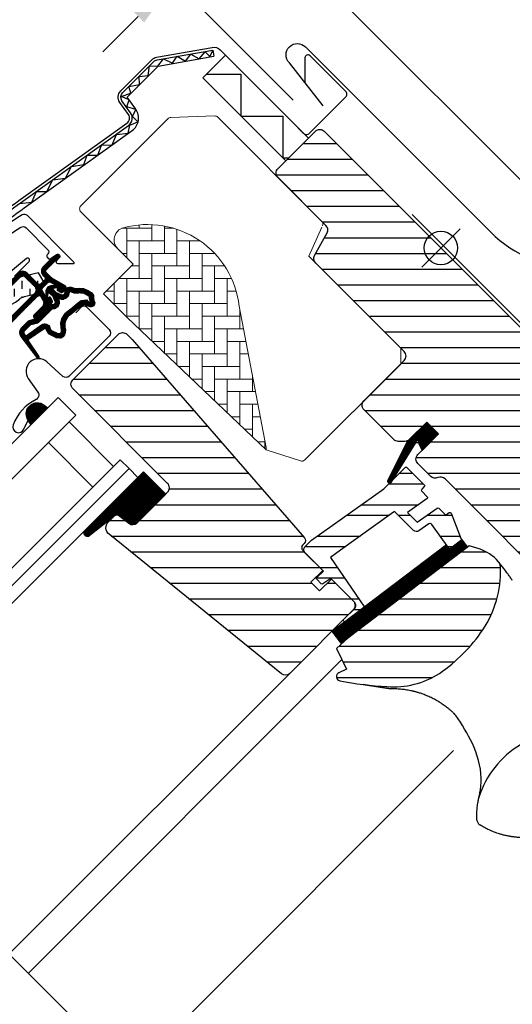
# Model space of a CAD drawing. Units: millimetres. Extents: x -1035 to 2078, y 20 to 1465.
# Drawn here: x 769 to 886, y 795 to 1030 of the extents above; entities that cross this region are included whole.
import ezdxf

# ---------------------------------------------------------------- set-up
doc = ezdxf.new("R2010")
doc.units = ezdxf.units.MM
doc.header["$LTSCALE"] = 50
doc.header["$MEASUREMENT"] = 0
doc.header["$PDSIZE"] = 2
doc.linetypes.add('DASHDOT', pattern=[1, 0.5, -0.25, 0, -0.25])
doc.linetypes.add('HIDDEN', pattern=[0.375, 0.25, -0.125])
doc.layers.get('0').update_dxf_attribs({"linetype": 'CONTINUOUS'})
doc.layers.get('DEFPOINTS').update_dxf_attribs({"linetype": 'CONTINUOUS'})
for name, color, linetype in [('RAMMER', 7, 'CONTINUOUS'), ('VELUX_BFX', 1, 'CONTINUOUS'), ('VELUX_FLASHING', 1, 'CONTINUOUS'), ('VELUX_GASKET', 1, 'CONTINUOUS'), ('VELUX_HATCH', 250, 'CONTINUOUS'), ('VELUX_INFO', 7, 'CONTINUOUS'), ('VELUX_ROOFWINDOW', 1, 'CONTINUOUS'), ('VELUX_RUDE_57', 1, 'CONTINUOUS'), ('VELUX_RUDE_59', 1, 'CONTINUOUS'), ('VELUX_TEXT_TRANSLATION', 7, 'CONTINUOUS')]:
    doc.layers.add(name, color=color, linetype=linetype)
doc.styles.add('Verdana', font='verdana.ttf')
doc.dimstyles.new('VERDANA', dxfattribs={"dimtxt": 8, "dimasz": 12, "dimexe": 2, "dimexo": 0, "dimgap": 2, "dimtad": 1, "dimdec": 0, "dimzin": 0, "dimdsep": 46, "dimtxsty": 'Verdana', "dimcen": 0.09, "dimclrd": 256, "dimclre": 256, "dimclrt": 256, "dimadec": 0, "dimazin": 0, "dimtfac": 1, "dimtdec": 0, "dimtix": 1, "dimtmove": 0, "dimatfit": 3, "dimfxl": 1, "dimtolj": 1, "dimtzin": 0, "dimarcsym": 0})
pattern_1 = [(360, (-961.3954, 911.65182), (1e-16, 0.125), [])]
pattern_2 = [(360, (-783.8237, 1229.4704), (2e-15, 3.75), [])]
pattern_3 = [(360, (-1002.54082, 1012.79783), (1e-16, 0.125), [])]

# ---------------------------------------------------------------- blocks, each defined once
blk = doc.blocks.new('*D4')
at = {"layer": 'DEFPOINTS', "color": 0, "transparency": 16777216}
for p in [(805.43, 1039.54), (833.92, 1011.06), (907.68, 972.5)]:
    blk.add_point(p, dxfattribs=at)
at = {"layer": 'VELUX_INFO', "lineweight": -2, "transparency": 16777216}
for p, q in [((831.52, 1065.63), (869.31, 1103.42)), ((907.68, 972.5), (821.62, 1058.56)), ((805.43, 1039.54), (823.03, 1057.15)), ((833.92, 1011.06), (804.02, 1040.96)), ((796.95, 1031.06), (788.46, 1022.57))]:
    blk.add_line(p, q, dxfattribs=at)
at = {"layer": 'VELUX_INFO', "transparency": 16777216}
for points in [[(830.1, 1067.05), (832.93, 1064.22), (823.03, 1057.15)], [(795.53, 1032.47), (798.36, 1029.64), (805.43, 1039.54)]]:
    blk.add_solid(points, dxfattribs=at)
at = {"layer": 'VELUX_INFO', "transparency": 16777216, "insert": (850.3, 1093.13), "char_height": 8, "attachment_point": 5, "rotation": 45, "style": 'Verdana'}
blk.add_mtext('\\A1;25 mm', dxfattribs=at)
blk = doc.blocks.new('*D5')
at = {"layer": 'DEFPOINTS', "color": 0, "transparency": 16777216}
for p in [(787.75, 1057.22), (938.84, 1044.63), (833.92, 1011.06)]:
    blk.add_point(p, dxfattribs=at)
at = {"layer": 'VELUX_INFO', "lineweight": -2, "transparency": 16777216}
for p, q in [((938.84, 1044.63), (855.59, 1127.88)), ((848.52, 1117.99), (796.24, 1065.71)), ((833.92, 1011.06), (786.34, 1058.64))]:
    blk.add_line(p, q, dxfattribs=at)
at = {"layer": 'VELUX_INFO', "transparency": 16777216}
for points in [[(847.1, 1119.4), (849.93, 1116.57), (857, 1126.47)], [(794.82, 1067.12), (797.65, 1064.29), (787.75, 1057.22)]]:
    blk.add_solid(points, dxfattribs=at)
at = {"layer": 'VELUX_INFO', "transparency": 16777216, "insert": (818.37, 1096.55), "char_height": 8, "attachment_point": 5, "rotation": 45, "style": 'Verdana'}
blk.add_mtext('\\A1;60-150 mm', dxfattribs=at)
blk = doc.blocks.new('lk-sadjglksadrjy')
at = {"layer": 'VELUX_RUDE_57'}
for points in [[(310.72, 863.51), (383.03, 935.82), (378.79, 940.06), (306.48, 867.76)], [(323.45, 850.79), (395.76, 923.09), (393.64, 925.21), (321.33, 852.91)], [(325.57, 848.66), (397.87, 920.97), (395.76, 923.09), (323.45, 850.79)], [(303.62, 856.48), (238.03, 790.89), (233.79, 795.14), (299.37, 860.72)], [(316.37, 843.73), (250.76, 778.17), (248.64, 780.29), (314.22, 845.87)], [(318.46, 841.63), (252.88, 776.05), (250.76, 778.17), (316.37, 843.73)]]:
    blk.add_lwpolyline(points, dxfattribs=at)
for points in [[(376.48, 929.28), (387.09, 918.67), (392.04, 923.62), (381.43, 934.22)], [(244.58, 797.44), (255.18, 786.83), (250.23, 781.88), (239.63, 792.49)]]:
    blk.add_lwpolyline(points, close=True, dxfattribs=at)
blk = doc.blocks.new('V22 GGL A-A')
at = {"layer": 'VELUX_GASKET'}
h = blk.add_hatch(dxfattribs=at)
h.set_pattern_fill('ANSI31', color=1, angle=315, style=0)
h.set_pattern_definition(pattern_1)
edge = h.paths.add_edge_path()
edge.add_arc((777.7, 973.79), 0.35, 315, 480.8883)
edge.add_line((777.52, 974.09), (776.46, 973.46))
edge.add_arc((776.62, 973.2), 0.3, 120.8883, 135)
edge.add_line((776.4, 973.41), (774.27, 971.28))
edge.add_arc((775.33, 970.22), 1.5, 135, 225)
edge.add_line((774.27, 969.16), (774.59, 968.84))
edge.add_arc((774.24, 968.49), 0.5, -45, 45, ccw=False)
edge.add_line((774.59, 968.13), (773.67, 967.22))
edge.add_arc((773.32, 967.57), 0.5, 225, 315, ccw=False)
edge.add_line((772.97, 967.22), (770.42, 969.76))
edge.add_arc((769.36, 968.7), 1.5, 45, 135)
edge.add_line((768.3, 969.76), (767.02, 968.48))
edge.add_arc((767.23, 968.27), 0.3, 135, 149.1117)
edge.add_line((766.97, 968.42), (766.34, 967.36))
edge.add_arc((766.64, 967.18), 0.35, 149.1117, 315)
edge.add_line((766.88, 966.93), (769.01, 969.05))
edge.add_arc((769.36, 968.7), 0.5, 45, 135, ccw=False)
edge.add_line((769.71, 969.05), (772.29, 966.47))
edge.add_arc((771.59, 965.77), 1, -45, 45, ccw=False)
edge.add_line((772.29, 965.06), (762.32, 955.09))
edge.add_arc((762.68, 954.74), 0.5, 135, 315)
edge.add_line((763.03, 954.38), (772.9, 964.25))
edge.add_arc((773.26, 963.9), 0.5, 30, 135, ccw=False)
edge.add_line((773.69, 964.15), (774.3, 963.09))
edge.add_arc((773.43, 962.59), 1, -45, 30, ccw=False)
edge.add_line((774.14, 961.89), (772.05, 959.79))
edge.add_arc((772.4, 959.44), 0.5, 135, 315)
edge.add_line((772.75, 959.08), (776.29, 962.62))
edge.add_arc((775.94, 962.98), 0.5, 315, 390)
edge.add_line((776.37, 963.23), (775.98, 963.9))
edge.add_arc((775.72, 963.75), 0.3, 30, 135)
edge.add_line((775.51, 963.96), (775.43, 963.89))
edge.add_arc((775.22, 964.1), 0.3, 210, 315, ccw=False)
edge.add_line((774.96, 963.95), (774, 965.61))
edge.add_arc((774.44, 965.86), 0.5, 135, 210, ccw=False)
edge.add_line((774.08, 966.21), (775.38, 967.51))
edge.add_arc((775.74, 967.16), 0.499, 59.8789, 135.1211, ccw=False)
edge.add_line((775.99, 967.59), (777.65, 966.63))
edge.add_arc((777.5, 966.37), 0.3, -45, 60, ccw=False)
edge.add_line((777.71, 966.16), (777.63, 966.08))
edge.add_arc((777.84, 965.87), 0.3, 135, 240)
edge.add_line((777.69, 965.61), (778.37, 965.22))
edge.add_arc((778.62, 965.66), 0.5, 240, 315)
edge.add_line((778.97, 965.3), (779.6, 965.93))
edge.add_arc((779.25, 966.29), 0.5, 315, 420)
edge.add_line((779.5, 966.72), (776.32, 968.56))
edge.add_arc((776.57, 968.99), 0.5, 225, 240, ccw=False)
edge.add_line((776.21, 968.64), (774.98, 969.87))
edge.add_arc((775.33, 970.22), 0.5, 135, 225, ccw=False)
edge.add_line((774.98, 970.57), (777.95, 973.54))
h = blk.add_hatch(dxfattribs=at)
h.set_pattern_fill('ANSI31', color=1, angle=315, style=0)
h.set_pattern_definition(pattern_3)
edge = h.paths.add_edge_path(flags=16)
edge.add_arc((781.6, 965.32), 0.31, 225.6428, 285.6428, ccw=False)
edge.add_line((781.39, 965.1), (780.66, 965.35))
edge.add_arc((780.6, 965.16), 0.2, 71.1933, 180.8862)
edge.add_arc((778.8, 965.13), 1.6, -45, 0.8862, ccw=False)
edge.add_line((779.93, 964), (779.91, 963.98))
edge.add_arc((778.78, 965.11), 1.6, 247.1777, 315, ccw=False)
edge.add_line((778.16, 963.63), (777.82, 963.77))
edge.add_line((777.82, 963.77), (777.96, 963.44))
edge.add_arc((776.49, 962.82), 1.6, -45, 22.8223, ccw=False)
edge.add_line((777.62, 961.69), (777.6, 961.66))
edge.add_arc((776.47, 962.8), 1.6, 269.1138, 315, ccw=False)
edge.add_arc((776.44, 961), 0.2, 89.1138, 140.094)
edge.add_line((776.29, 961.12), (773.35, 958.18))
edge.add_arc((772.43, 959.1), 1.3, 285, 315.0942, ccw=False)
edge.add_line((772.77, 957.84), (771.17, 957.41))
edge.add_line((771.17, 957.41), (769.77, 956.01))
edge.add_arc((770.19, 955.59), 0.6, 135, 217.2223)
edge.add_line((769.71, 955.22), (770.09, 954.73))
edge.add_arc((770.94, 953.75), 1.3, 125, 130.8195, ccw=False)
edge.add_line((770.19, 954.81), (773.87, 957.39))
edge.add_arc((774.62, 956.32), 1.3, 16.5703, 125, ccw=False)
edge.add_arc((777.53, 957.19), 1.74, 196.5703, 220.1038)
edge.add_line((776.2, 956.07), (777.57, 955.4))
edge.add_line((777.57, 955.4), (778.31, 955.33))
edge.add_line((778.31, 955.33), (778.33, 955.34))
edge.add_line((778.33, 955.34), (778.4, 955.38))
edge.add_line((778.4, 955.38), (778.48, 955.49))
edge.add_line((778.48, 955.49), (778.57, 955.86))
edge.add_line((778.57, 955.86), (778.6, 956.19))
edge.add_line((778.6, 956.19), (778.51, 956.77))
edge.add_line((778.51, 956.77), (778.46, 957.78))
edge.add_line((778.46, 957.78), (778.68, 958.82))
edge.add_line((778.68, 958.82), (779.53, 960.17))
edge.add_line((779.53, 960.17), (779.85, 960.49))
edge.add_line((779.85, 960.49), (781.12, 961.49))
edge.add_line((781.12, 961.49), (782.31, 962.48))
edge.add_line((782.31, 962.48), (783.27, 963.22))
edge.add_line((783.27, 963.22), (784.69, 963.39))
edge.add_arc((785.58, 963.75), 0.956, 202.2333, 267.0404)
edge.add_arc((788.89, 963.98), 3.56, 177.6983, 199.526, ccw=False)
edge.add_arc((785.26, 964.13), 0.0671, 357.6983, 422.2296)
edge.add_arc((791.19, 975.4), 12.67, 236.6493, 242.2296, ccw=False)
edge.add_line((784.23, 964.82), (783.71, 965.02))
edge.add_line((783.71, 965.02), (782.9, 965.06))
edge.add_line((782.9, 965.06), (782.16, 965))
edge.add_line((782.16, 965), (782.15, 965))
edge.add_arc((782.01, 965.26), 0.297, 239.2758, 299.2758, ccw=False)
edge.add_line((781.86, 965), (781.75, 965))
edge.add_line((781.75, 965), (781.69, 965.02))
edge = h.paths.add_edge_path()
edge.add_arc((782.03, 966.99), 1, 251.1933, 275.3033, ccw=False)
edge.add_line((781.71, 966.05), (780.99, 966.29))
edge.add_arc((780.6, 965.16), 1.2, 71.1933, 180.8862)
edge.add_arc((778.8, 965.13), 0.6, -45, 0.8862, ccw=False)
edge.add_line((779.22, 964.7), (779.2, 964.68))
edge.add_arc((778.78, 965.11), 0.6, 247.1777, 315, ccw=False)
edge.add_line((778.55, 964.55), (777.38, 965.05))
edge.add_line((777.38, 965.05), (776.59, 965.83))
edge.add_arc((776.72, 965.98), 0.2, 103.8753, 230.0009, ccw=False)
edge.add_line((776.67, 966.18), (777.57, 966.36))
edge.add_arc((777.52, 966.55), 0.2, 283.8753, 459.0139)
edge.add_line((777.49, 966.75), (776.39, 966.74))
edge.add_arc((776.36, 965.24), 1.5, 88.7885, 135)
edge.add_arc((776.36, 965.24), 1.5, 135, 181.2115)
edge.add_line((774.86, 965.2), (774.85, 964.1))
edge.add_arc((775.05, 964.07), 0.2, 170.9861, 346.1247)
edge.add_line((775.24, 964.02), (775.42, 964.92))
edge.add_arc((775.61, 964.88), 0.2, 39.9991, 166.1247, ccw=False)
edge.add_line((775.77, 965), (776.55, 964.22))
edge.add_line((776.55, 964.22), (777.04, 963.05))
edge.add_arc((776.49, 962.82), 0.6, -45, 22.8223, ccw=False)
edge.add_line((776.91, 962.39), (776.89, 962.37))
edge.add_arc((776.47, 962.8), 0.6, 269.1138, 315, ccw=False)
edge.add_arc((776.44, 961), 1.2, 89.1138, 137.1348)
edge.add_line((775.56, 961.81), (772.64, 958.89))
edge.add_arc((772.43, 959.1), 0.3, 285, 315.0942, ccw=False)
edge.add_line((772.51, 958.81), (770.89, 958.37))
edge.add_arc((771.12, 957.5), 0.9, 105, 135)
edge.add_line((770.48, 958.14), (769.06, 956.72))
edge.add_arc((770.19, 955.59), 1.6, 135, 217.2223)
edge.add_line((768.92, 954.62), (772.74, 949.58))
edge.add_arc((772.99, 949.75), 0.3, 214.5139, 400.155)
edge.add_line((773.22, 949.95), (770.69, 953.58))
edge.add_arc((770.94, 953.75), 0.3, 125, 214.8561, ccw=False)
edge.add_line((770.76, 953.99), (774.44, 956.57))
edge.add_arc((774.62, 956.32), 0.3, 16.5703, 125, ccw=False)
edge.add_arc((777.53, 957.19), 2.74, 196.5703, 225)
edge.add_line((775.59, 955.26), (777.3, 954.42))
edge.add_line((777.3, 954.42), (778.21, 954.33))
edge.add_arc((778.31, 955.33), 1, 264.3645, 289.7145)
edge.add_line((778.64, 954.39), (778.79, 954.44))
edge.add_line((778.79, 954.44), (779.09, 954.64))
edge.add_line((779.09, 954.64), (779.41, 955.04))
edge.add_line((779.41, 955.04), (779.43, 955.17))
edge.add_line((779.43, 955.17), (779.56, 955.69))
edge.add_line((779.56, 955.69), (779.61, 956.22))
edge.add_line((779.61, 956.22), (779.51, 956.87))
edge.add_line((779.51, 956.87), (779.46, 957.7))
edge.add_line((779.46, 957.7), (779.62, 958.43))
edge.add_line((779.62, 958.43), (780.31, 959.54))
edge.add_line((780.31, 959.54), (780.51, 959.73))
edge.add_line((780.51, 959.73), (781.75, 960.71))
edge.add_line((781.75, 960.71), (782.93, 961.7))
edge.add_line((782.93, 961.7), (783.66, 962.26))
edge.add_line((783.66, 962.26), (784.24, 962.33))
edge.add_arc((785.58, 963.75), 1.96, 226.6587, 285.3051)
edge.add_arc((785.78, 962.63), 0.828, 292.2002, 387.5681)
edge.add_arc((788.89, 963.98), 2.56, 177.6983, 202.3052, ccw=False)
edge.add_arc((785.26, 964.13), 1.07, 357.6983, 422.2296)
edge.add_arc((791.19, 975.4), 11.67, 236.1473, 242.2296, ccw=False)
edge.add_line((784.69, 965.71), (783.92, 966.01))
edge.add_line((783.92, 966.01), (782.88, 966.07))
edge.add_line((782.88, 966.07), (782.12, 966))
edge.add_line((782.12, 966), (781.91, 966))
edge.add_line((781.91, 966), (780.99, 966.29))
h = blk.add_hatch(dxfattribs=at)
h.set_pattern_fill('ANSI31', color=1, angle=315, style=0)
h.set_pattern_definition(pattern_3)
h.paths.add_polyline_path([(775.15, 937.44, 0.997574), (770.5, 934.92), (771.31, 933.6)])
h = blk.add_hatch(dxfattribs=at)
h.set_pattern_fill('ANSI31', color=1, angle=315, style=0)
h.set_pattern_definition([(360, (-1026.04669, 953.70921), (1e-16, 0.125), [])])
h.paths.add_polyline_path([(868.64, 931.37), (865.81, 934.19), (861.01, 929.4), (856.52, 920.36, 0.849746), (857.33, 919.79), (863.59, 929.91), (864.7, 927.42)])
h = blk.add_hatch(dxfattribs=at)
h.set_pattern_fill('ANSI31', color=1, angle=315, style=0)
h.set_pattern_definition([(360, (-284.55641, 475.03961), (1e-16, 0.125), [])])
h.paths.add_polyline_path([(783.94, 908.05, 0.576269), (785.02, 906.98), (791.86, 912.32), (794.65, 910.04, 0.383864), (796.65, 910.15), (803.5, 917, 0.307559), (803.5, 917), (798.19, 922.31)])
h = blk.add_hatch(dxfattribs=at)
h.set_pattern_fill('ANSI31', color=1, angle=315, style=0)
h.set_pattern_definition(pattern_1)
edge = h.paths.add_edge_path()
edge.add_line((873.86, 906.64), (874.02, 906.21))
edge.add_arc((873.74, 906.1), 0.3, 307.25, 381, ccw=False)
edge.add_line((873.92, 905.86), (871.49, 904.02))
edge.add_line((871.49, 904.02), (871.49, 904.01))
edge.add_line((871.49, 904.01), (871.48, 904.01))
edge.add_line((871.48, 904.01), (871.47, 904.01))
edge.add_arc((871.33, 904.27), 0.3, 575.5, 658.068, ccw=False)
edge.add_line((871.09, 904.1), (870.51, 904.91))
edge.add_line((870.51, 904.91), (843.21, 884.16))
edge.add_line((843.21, 884.16), (845.33, 881.37))
edge.add_line((845.33, 881.37), (875.58, 904.37))
edge.add_line((875.58, 904.37), (873.86, 906.64))
at = {"layer": 'VELUX_HATCH'}
h = blk.add_hatch(dxfattribs=at)
h.set_pattern_fill('ANSI31', color=1, scale=30, angle=315, style=0)
h.set_pattern_definition(pattern_2)
edge = h.paths.add_edge_path(flags=0)
edge.add_line((901.02, 901.53), (909.86, 910.36))
edge.add_line((909.86, 910.36), (914.81, 905.41))
edge.add_line((914.81, 905.41), (927.35, 907.62))
edge.add_line((927.35, 907.62), (930.93, 911.21))
edge.add_line((930.93, 911.21), (930.93, 914.04))
edge.add_line((930.93, 914.04), (919.34, 925.64))
edge.add_line((919.34, 925.64), (918.63, 925.64))
edge.add_line((918.63, 925.64), (915.45, 922.46))
edge.add_line((915.45, 922.46), (913.75, 924.15))
edge.add_line((913.75, 924.15), (916.93, 927.33))
edge.add_line((916.93, 927.33), (916.93, 928.04))
edge.add_line((916.93, 928.04), (841.34, 1003.63))
edge.add_arc((840.28, 1002.57), 1.5, 405, 495)
edge.add_line((839.22, 1003.63), (830.31, 994.72))
edge.add_arc((831.37, 993.66), 1.5, 495, 585)
edge.add_line((830.31, 992.6), (841.75, 981.16))
edge.add_arc((840.69, 980.1), 1.5, 331.5, 405, ccw=False)
edge.add_line((842.01, 979.38), (839.05, 973.93))
edge.add_arc((840.37, 973.21), 1.5, 511.5, 585)
edge.add_line((839.31, 972.15), (860.43, 951.02))
edge.add_arc((859.37, 949.96), 1.5, 315, 405, ccw=False)
edge.add_line((860.43, 948.9), (850.82, 939.28))
edge.add_arc((851.88, 938.22), 1.5, 495, 585)
edge.add_line((850.82, 937.16), (857.96, 930.02))
edge.add_arc((859.02, 931.08), 1.5, 585, 630)
edge.add_line((859.02, 929.58), (860.58, 929.58))
edge.add_arc((860.58, 931.08), 1.5, 630, 675)
edge.add_line((861.64, 930.02), (865.81, 934.19))
edge.add_line((865.81, 934.19), (868.64, 931.37))
edge.add_line((868.64, 931.37), (863.69, 926.42))
edge.add_arc((864.75, 925.35), 1.5, 495, 585)
edge.add_line((863.69, 924.29), (866.76, 921.22))
edge.add_arc((867.82, 922.28), 1.5, 585, 655.5288)
edge.add_arc((869.11, 919.57), 1.5, 405, 475.5288, ccw=False)
edge.add_line((870.18, 920.64), (899.66, 891.15))
edge.add_arc((900.72, 892.21), 1.5, 585, 630)
edge.add_line((900.72, 890.71), (906.55, 890.71))
edge.add_arc((906.55, 892.21), 1.5, 630, 675)
edge.add_line((907.61, 891.15), (909.51, 893.04))
edge.add_line((909.51, 893.04), (901.02, 901.53))
at = {"layer": 'VELUX_HATCH', "linetype": 'Continuous', "lineweight": 0}
h = blk.add_hatch(dxfattribs=at)
h.set_pattern_fill('AR-HBONE', color=1, scale=0.75, angle=405, style=0)
h.set_pattern_definition([(90, (-783.8237, 1229.4704), (-3, 3), [9, -3]), (180, (-783.8237, 1232.4704), (-3, 3), [9, -3])])
edge = h.paths.add_edge_path(flags=0)
edge.add_line((792.05, 975.57), (795.73, 971.88))
edge.add_line((795.73, 971.88), (789.37, 965.52))
edge.add_arc((790.08, 964.81), 1, 495, 585)
edge.add_line((789.37, 964.1), (794.32, 959.15))
edge.add_line((794.32, 959.15), (827.46, 927.59))
edge.add_arc((826.52, 927.93), 1, 339.9602, 370.8456)
edge.add_line((827.5, 928.12), (821.04, 961.84))
edge.add_arc((799.18, 959.36), 22, 366.4643, 465.2931)
edge.add_arc((794.17, 977.69), 3, 465.2931, 585)
at = {"layer": 'VELUX_HATCH'}
h = blk.add_hatch(dxfattribs=at)
h.set_pattern_fill('ANSI31', color=1, scale=30, angle=315, style=0)
h.set_pattern_definition(pattern_2)
edge = h.paths.add_edge_path(flags=0)
edge.add_line((781.31, 942.18), (803.94, 919.56))
edge.add_arc((802.88, 918.5), 1.5, 315, 405, ccw=False)
edge.add_line((803.94, 917.44), (796.65, 910.15))
edge.add_arc((795.59, 911.21), 1.5, 591, 675, ccw=False)
edge.add_line((794.65, 910.04), (792.49, 911.79))
edge.add_arc((791.86, 911.02), 1, 411, 495)
edge.add_line((791.15, 911.72), (789.81, 910.37))
edge.add_arc((791.22, 908.96), 2, 495, 591)
edge.add_line((789.96, 907.41), (831.1, 874.09))
edge.add_arc((832.05, 875.26), 1.5, 591, 675)
edge.add_line((833.11, 874.2), (848.27, 889.36))
edge.add_arc((847.21, 890.42), 1.5, 315, 405)
edge.add_line((848.27, 891.48), (843.04, 896.72))
edge.add_line((843.04, 896.72), (840.21, 893.89))
edge.add_line((840.21, 893.89), (838.16, 895.94))
edge.add_line((838.16, 895.94), (840.99, 898.77))
edge.add_line((840.99, 898.77), (836.25, 903.51))
edge.add_arc((836.96, 904.21), 1, 495, 585, ccw=False)
edge.add_line((836.25, 904.92), (836.56, 905.22))
edge.add_arc((835.85, 905.93), 1, 315, 401)
edge.add_line((836.6, 906.59), (795.49, 953.88))
edge.add_line((795.49, 953.88), (794.25, 955.12))
edge.add_arc((793.19, 954.06), 1.5, 405, 495)
edge.add_line((792.13, 955.12), (781.31, 944.31))
edge.add_arc((782.37, 943.24), 1.5, 495, 585)
h = blk.add_hatch(dxfattribs=at)
h.set_pattern_fill('ANSI31', color=1, scale=30, angle=315, style=0)
h.set_pattern_definition(pattern_2)
edge = h.paths.add_edge_path(flags=0)
edge.add_line((875.98, 904.67), (847.07, 882.69))
edge.add_line((847.07, 882.69), (844.31, 880.15))
edge.add_line((844.31, 880.15), (846.65, 875.18))
edge.add_line((846.65, 875.18), (844.81, 874.31))
edge.add_arc((845.24, 873.41), 1, 475.25, 618.4192)
edge.add_arc((859.09, 941.01), 70, 618.4192, 627.7274)
edge.add_arc((857.99, 890.99), 20, 625.2045, 662.8892)
edge.add_arc((847.23, 906.06), 38.5, 664.1517, 686.1734)
edge.add_arc((858.45, 898.54), 25, 326.1734, 361.6655)
edge.add_arc((881.46, 899.54), 2, 352.262, 401.29)
edge.add_arc((875.07, 893.93), 10.5, 401.29, 432)
edge.add_line((878.31, 903.92), (875.98, 904.67))
at = {"layer": 'VELUX_ROOFWINDOW', "linetype": 'HIDDEN'}
h = blk.add_hatch(dxfattribs=at)
h.set_pattern_fill('DASH', color=1, scale=15, angle=450, style=0)
h.set_pattern_definition([(90, (-961.3954, 911.6518), (-1.875, 1.875), [1.875, -1.875])])
edge = h.paths.add_edge_path()
edge.add_arc((743.51, 958.21), 2.1, 124.5201, 271.2151)
edge.add_line((743.55, 956.11), (753.7, 958.88))
edge.add_arc((762.09, 947.08), 14.49, 99.0224, 125.4001, ccw=False)
edge.add_arc((761.95, 971.44), 10.28, 258.0368, 309.928)
edge.add_arc((770.43, 961.22), 3, 103.306, 128.7196, ccw=False)
edge.add_line((769.74, 964.14), (772.12, 964.7))
edge.add_line((772.12, 964.7), (774.26, 966.86))
edge.add_arc((773.63, 967.37), 0.817, 321.0715, 383.9285)
edge.add_line((774.37, 967.7), (773.15, 969.82))
edge.add_line((773.15, 969.82), (767, 968.36))
edge.add_arc((767.69, 965.44), 3, 103.306, 131.5087)
edge.add_arc((760.84, 973.6), 7.65, 257.3167, 309.4554, ccw=False)
edge.add_arc((761.79, 952.82), 13.57, 101.1567, 119.2864)
edge.add_line((755.15, 964.66), (743.78, 961.4))
edge.add_line((743.78, 961.4), (742.32, 959.94))
at = {"layer": 'VELUX_RUDE_59'}
h = blk.add_hatch(dxfattribs=at)
h.set_pattern_fill('ANSI32', color=1, scale=20, angle=315, style=0)
h.set_pattern_definition([(360, (-783.824, 1229.47), (3e-15, 7.5), []), (360, (-781.324, 1226.97), (3e-15, 7.5), [])])
h.paths.add_polyline_path([(865.91, 915.92, 0.463654), (865.94, 916.38), (864.61, 917.72, -0.414214), (864.61, 918.14), (865.24, 918.78, 0.414214), (865.24, 919.2), (861.07, 923.38, 0.414214), (860.65, 923.38), (857.76, 920.48), (857.33, 919.79, -0.22812), (856.92, 919.64), (855.56, 918.28), (838.29, 905.97), (836.75, 904.42, 0.414107), (836.75, 903.01), (841.13, 898.63), (839.58, 897.07, 0.414214), (839.58, 896.65), (840.61, 895.61, 0.359037), (840.99, 895.57), (842.9, 896.86), (849.33, 890.42), (846.01, 887.1, 0.414214), (846.01, 886.68), (846.23, 886.45), (850.96, 890.04), (842.8, 901.9), (845.25, 903.64), (857.33, 912.27), (858.16, 912.85), (862.68, 908.33, 0.36397), (863.97, 908.21), (866.76, 910.17), (871.09, 904.1, 0.423188), (871.51, 904.03), (873.92, 905.86, 0.333383), (874.02, 906.21), (871.63, 912.43, 0.485035), (871.18, 912.57), (870.33, 911.99), (868.71, 913.61, 0.361502), (868.33, 913.65), (863.51, 910.33), (861.24, 912.6)])
at = {"color": 1, "linetype": 'Continuous', "lineweight": 30}
for p, q in [((814.72, 1023.03), (814.98, 1021.55)), ((820.57, 1018.96), (820.5, 1019.03)), ((835.12, 1004.41), (835, 1004.53)), ((835.79, 1003.74), (835.04, 1004.49)), ((836.41, 1003.13), (835.79, 1003.74)), ((846.01, 887.1), (848.63, 889.72))]:
    blk.add_line(p, q, dxfattribs=at)
blk.add_open_spline([(836.39, 1003.14), (836.39, 1003.14), (836.37, 1003.16), (836.31, 1003.22), (836.19, 1003.34), (836.06, 1003.47), (835.95, 1003.58), (835.85, 1003.68), (835.74, 1003.79), (835.61, 1003.92), (835.47, 1004.06), (835.3, 1004.23), (835.18, 1004.35), (835.12, 1004.41)], degree=3, knots=[0, 0, 0, 0, 0.001373, 0.099447, 0.267183, 0.393407, 0.456492, 0.531348, 0.624364, 0.705434, 0.795515, 0.893903, 1, 1, 1, 1], dxfattribs=at)
at = {"layer": 'VELUX_FLASHING', "color": 1}
for points in [[(748.71, 955.12), (750.94, 952.9, -1), (747.62, 949.57), (740.9, 956.29, -0.414214), (740.9, 961.45), (755.92, 976.48, -0.04106), (768.43, 987.08), (794.23, 1005.55, 0.414214), (794.58, 1007.65), (792.52, 1010.53, -0.366913), (792.75, 1013.3), (800.17, 1020.72, -0.153915), (801.32, 1021.32), (814.57, 1023.66, -0.244698), (816.47, 1023.06), (836.39, 1003.14, 0.414214), (837.81, 1003.14), (846.43, 1011.76, 0.414214), (846.43, 1013.18), (837.95, 1021.66, 0.668179), (836.75, 1021.17), (836.75, 1015.23)], [(782.02, 960.29), (783.5, 961.77, -0.414198), (784.49, 961.77), (790.01, 956.26, -0.414208), (790.01, 954.7), (780.46, 945.15, -0.398954), (778.95, 945.11), (775.14, 948.54, 0.892536), (770.68, 944.59), (772.96, 941.32, -0.458373), (772.52, 939.56, 0.187201), (767.06, 933.57, 0.966451), (769.64, 932.47), (770.59, 934.52)]]:
    blk.add_lwpolyline(points, format="xyb", dxfattribs=at)
at = {"layer": 'VELUX_GASKET', "color": 1}
for points in [[(766.88, 966.93), (769.01, 969.05, -0.414214), (769.71, 969.05), (772.29, 966.47, -0.414214), (772.29, 965.06), (762.32, 955.09, 1)], [(763.03, 954.38), (772.9, 964.25, -0.493145), (773.69, 964.15), (774.3, 963.09, -0.339454), (774.14, 961.89), (772.05, 959.79, 1), (772.75, 959.08), (776.29, 962.62, 0.339454), (776.37, 963.23), (775.98, 963.9, 0.493145), (775.51, 963.96), (775.43, 963.89, -0.493145), (774.96, 963.95), (774, 965.61, -0.339454), (774.08, 966.21), (775.38, 967.51, -0.340633), (775.99, 967.59), (777.65, 966.63, -0.493145), (777.71, 966.16), (777.63, 966.08, 0.493145), (777.69, 965.61), (778.37, 965.22, 0.339454), (778.97, 965.3), (779.6, 965.93, 0.493145), (779.5, 966.72), (776.32, 968.56, -0.065543), (776.21, 968.64), (774.98, 969.87, -0.414214), (774.98, 970.57), (777.95, 973.54, 0.883857), (777.52, 974.09), (776.46, 973.46, 0.061652), (776.4, 973.41), (774.27, 971.28, 0.414214), (774.27, 969.16), (774.59, 968.84, -0.414214), (774.59, 968.13), (773.67, 967.22, -0.414214), (772.97, 967.22), (770.42, 969.76, 0.414214), (768.3, 969.76)], [(782.12, 966, -0.10559), (781.71, 966.05), (780.99, 966.29, 0.518865), (779.4, 965.14, -0.202935), (779.22, 964.7), (779.2, 964.68, -0.304883), (778.55, 964.55), (777.38, 965.05), (776.59, 965.83, -0.613555), (776.67, 966.18), (777.57, 966.36, 0.958451), (777.49, 966.75), (776.39, 966.74, 0.204414), (775.3, 966.3, 0.204414), (774.86, 965.2), (774.85, 964.1, 0.958451), (775.24, 964.02), (775.42, 964.92, -0.613555), (775.77, 965), (776.55, 964.22), (777.04, 963.05, -0.304883), (776.91, 962.39), (776.89, 962.37, -0.202935), (776.46, 962.2, 0.212653), (775.56, 961.81), (772.64, 958.89, -0.132071), (772.51, 958.81), (770.89, 958.37, 0.131652), (770.48, 958.14), (769.06, 956.72, 0.37499), (768.92, 954.62), (772.74, 949.58, 1.050481), (773.22, 949.95), (770.69, 953.58, -0.413478), (770.76, 953.99), (774.44, 956.57, -0.51189), (774.9, 956.41, 0.124688), (775.59, 955.26), (777.3, 954.42), (778.21, 954.33, 0.111063), (778.64, 954.39), (778.79, 954.44), (779.09, 954.64), (779.41, 955.04), (779.43, 955.17), (779.56, 955.69), (779.61, 956.22), (779.51, 956.87), (779.46, 957.7, -0.078402), (779.46, 957.7, 0.078402), (779.46, 957.7), (779.62, 958.43), (780.31, 959.54), (780.51, 959.73), (781.75, 960.71), (782.93, 961.7), (783.66, 962.26), (784.24, 962.33, 0.261629), (786.1, 961.86, 0.441928), (786.52, 963.01, -0.107782), (786.33, 964.09, 0.289256), (785.76, 965.07, -0.026546), (784.69, 965.71), (783.92, 966.01), (782.88, 966.07), (782.12, 966), (781.91, 966), (780.99, 966.29)], [(861.03, 929.43), (856.52, 920.36, 0.849746), (857.33, 919.79), (863.13, 929.16, -0.557806), (863.97, 929.05), (864.7, 927.42), (868.64, 931.37), (865.81, 934.19), (861.01, 929.4)], [(871.47, 904.01), (871.48, 904.01), (871.48, 904.01), (871.48, 904.01), (871.48, 904.01), (871.49, 904.01), (871.49, 904.01), (871.49, 904.02), (871.49, 904.02), (871.49, 904.02), (871.49, 904.01), (871.49, 904.01), (871.48, 904.01), (871.48, 904.01), (871.48, 904.01), (871.48, 904.01), (871.47, 904.01, -0.377167), (871.09, 904.1), (867.04, 909.77, 0.41166), (866.35, 909.89), (863.97, 908.21, -0.36397), (862.68, 908.33), (858.16, 912.85), (857.33, 912.27), (845.25, 903.64), (842.8, 901.9), (850.96, 890.04), (846.23, 886.45), (846.01, 886.68, -0.414214), (846.01, 887.1), (848.63, 889.72, 0.414214), (848.63, 891.13), (842.9, 896.86), (840.99, 895.57, -0.359037), (840.61, 895.61), (839.58, 896.65, -0.414214), (839.58, 897.07), (841.13, 898.63), (836.75, 903.01, -0.41432), (836.75, 904.42), (838.29, 905.97), (855.56, 918.28), (860.65, 923.38, -0.414214), (861.07, 923.38), (865.24, 919.2, -0.414214), (865.24, 918.78), (864.61, 918.14, 0.414214), (864.61, 917.72), (865.94, 916.38, -0.463654), (865.91, 915.92), (861.24, 912.6), (863.51, 910.33), (868.33, 913.65, -0.361502), (868.71, 913.61), (870.16, 912.17, 0.361502), (870.54, 912.13), (871.18, 912.57, -0.485035), (871.63, 912.43), (874.02, 906.21, -0.333383), (873.92, 905.86), (871.49, 904.02)]]:
    blk.add_lwpolyline(points, format="xyb", dxfattribs=at)
for points in [[(781.69, 965.02, -0.267949), (781.39, 965.1), (780.66, 965.35, 0.518865), (780.4, 965.15, -0.202935), (779.93, 964), (779.91, 963.98, -0.304883), (778.16, 963.63), (777.82, 963.77), (777.96, 963.44, -0.304883), (777.62, 961.69), (777.6, 961.66, -0.202935), (776.44, 961.2, 0.226186), (776.29, 961.12), (773.35, 958.18, -0.132071), (772.77, 957.84), (771.17, 957.41), (769.77, 956.01, 0.37499), (769.71, 955.22), (770.09, 954.73, -0.025398), (770.19, 954.81), (773.87, 957.39, -0.51189), (775.86, 956.7, 0.103047), (776.2, 956.07), (777.57, 955.4), (778.31, 955.33), (778.33, 955.34), (778.4, 955.38), (778.48, 955.49), (778.57, 955.86), (778.6, 956.19), (778.51, 956.77), (778.46, 957.78), (778.68, 958.82), (779.53, 960.17), (779.85, 960.49), (781.12, 961.49), (782.31, 962.48), (783.27, 963.22), (784.69, 963.39, 0.29056), (785.53, 962.79, -0.09553), (785.33, 964.13, 0.289256), (785.29, 964.19, -0.024354), (784.23, 964.82), (783.71, 965.02), (782.9, 965.06), (782.16, 965), (782.15, 965, -0.267949), (781.86, 965), (781.75, 965)], [(871.47, 904.01, -0.377167), (871.09, 904.1), (870.51, 904.91), (843.21, 884.16), (845.33, 881.37), (875.58, 904.37), (873.86, 906.64), (874.02, 906.21, -0.333383), (873.92, 905.86), (871.49, 904.02)]]:
    blk.add_lwpolyline(points, format="xyb", close=True, dxfattribs=at)
at = {"layer": 'VELUX_HATCH', "color": 1, "linetype": 'Continuous', "lineweight": 0}
for points in [[(840.93, 981.07, 0.310871), (840.73, 982.19), (815.92, 1006.99, 0.207703), (815.18, 1007.28), (804.72, 1006.93, 0.190151), (804.04, 1006.64), (783.22, 985.81, 0.414214), (783.22, 984.4), (795.73, 971.88), (788.66, 964.81), (794.32, 959.15), (827.46, 927.59), (835.68, 924.92, 0.282029), (836.69, 925.16), (859.6, 948.06), (859.6, 951.86), (837.68, 973.78), (840.78, 980.72)], [(827.46, 927.59, 0.135585), (827.5, 928.12), (821.04, 961.84, 0.460101), (793.38, 980.58, 0.575647), (792.05, 975.57)]]:
    blk.add_lwpolyline(points, format="xyb", dxfattribs=at)
at = {"layer": 'VELUX_ROOFWINDOW', "color": 1}
for p, q in [((814.72, 1023.03), (814.98, 1021.55)), ((766.07, 807.16), (835.88, 876.97)), ((770.66, 802.56), (845.57, 877.47)), ((794.85, 778.38), (872.23, 855.76))]:
    blk.add_line(p, q, dxfattribs=at)
for points in [[(745.14, 964.78), (756.38, 976.02, -0.04106), (768.81, 986.55), (794.61, 1005.03, 0.414214), (795.11, 1008.02), (793.05, 1010.91, -0.366913), (793.21, 1012.84), (800.63, 1020.26, -0.153915), (801.43, 1020.68), (814.72, 1023.03)], [(746.2, 963.72), (757.44, 974.96, -0.04106), (769.68, 985.33), (795.49, 1003.81, 0.414214), (796.33, 1008.9), (794.27, 1011.78), (801.69, 1019.2), (814.98, 1021.55)], [(899.66, 891.15), (870.18, 920.64, 0.317837), (868.47, 920.93, -0.317837), (866.76, 921.22), (863.69, 924.29, -0.414214), (863.69, 926.42), (868.64, 931.37), (865.81, 934.19), (861.64, 930.02, -0.198912), (860.58, 929.58), (859.02, 929.58, -0.198912), (857.96, 930.02), (850.82, 937.16, -0.414214), (850.82, 939.28), (860.43, 948.9, 0.414214), (860.43, 951.02), (839.31, 972.15, -0.332171), (839.05, 973.93), (842.01, 979.38, 0.332171), (841.75, 981.16), (830.31, 992.6, -0.414214), (830.31, 994.72), (839.22, 1003.63, -0.414214), (841.34, 1003.63), (916.93, 928.04)], [(767.42, 969.06), (770.86, 972.51, 0.916331), (770.23, 973.27), (766.44, 970.05)], [(762.08, 975.96, -0.021421), (768.89, 980.72, -0.351352), (770.14, 980.58), (775.37, 975.35, -0.414214), (775.37, 974.36), (775.23, 974.22, 0.414214), (775.23, 973.51), (775.46, 973.28, 0.36397), (776.1, 973.22), (777.45, 974.17, -0.916331), (778.09, 973.4), (777.42, 972.73, 0.668179), (777.7, 972.05), (781.44, 972.05, 0.668179), (781.58, 972.39), (770.47, 983.5, 0.346084), (769.25, 983.64, 0.030055), (759.45, 976.83, 0.299797)]]:
    blk.add_lwpolyline(points, format="xyb", dxfattribs=at)
for points in [[(768.61, 986.36), (771.54, 986.7), (772.6, 989.25), (775.1, 989.27), (776.56, 992.05), (779.53, 992.43), (780.97, 995.19), (783.96, 995.67), (784.77, 997.93), (787.3, 997.95), (788.19, 1000.33), (790.67, 1000.41), (791.72, 1002.85), (794.51, 1003.14), (794.89, 1005.1), (796.87, 1005.86), (795.57, 1007.16), (796.38, 1008.84), (794.18, 1009.43), (794.74, 1011.17), (792.86, 1011.92), (795.2, 1012.73), (794.7, 1014.31), (797.21, 1014.78), (797.16, 1016.72), (799.34, 1016.93), (799.6, 1019.24), (801.64, 1019.18), (802.96, 1020.95), (805.1, 1019.86), (806.26, 1021.53), (808.22, 1020.36), (809.52, 1022.05), (811.5, 1020.95), (812.88, 1022.6), (814.01, 1021.47), (814.76, 1022.86)], [(813.26, 1017.27), (821.44, 1017.27), (821.44, 1007.27), (831.44, 1007.27), (831.44, 997.27), (832.86, 997.27)]]:
    blk.add_lwpolyline(points, dxfattribs=at)
for points in [[(832.15, 996.56), (812.35, 1016.36), (817.76, 1021.77), (837.56, 1001.97)], [(857.25, 870.49), (850.65, 871.52)]]:
    blk.add_lwpolyline(points, close=True, dxfattribs=at)
for points in [[(742.32, 959.94, 0.744665), (743.55, 956.11), (753.7, 958.88, -0.115605), (759.82, 961.38, 0.230368), (768.55, 963.56, -0.111344), (769.74, 964.14), (772.12, 964.7), (774.26, 966.86, 0.281355), (774.37, 967.7), (773.15, 969.82), (767, 968.36, 0.123682), (765.7, 967.69, -0.231505), (759.16, 966.13, 0.079271), (755.15, 964.66), (743.78, 961.4)], [(795.49, 953.88), (836.6, 906.59, -0.39391), (836.56, 905.22), (836.25, 904.92, 0.414214), (836.25, 903.51), (840.99, 898.77), (838.16, 895.94), (840.21, 893.89), (843.04, 896.72), (848.27, 891.48, -0.414214), (848.27, 889.36), (833.11, 874.2, -0.383864), (831.1, 874.09), (789.96, 907.41, -0.445229), (789.81, 910.37), (791.15, 911.72, -0.383864), (792.49, 911.79), (794.65, 910.04, 0.383864), (796.65, 910.15), (803.94, 917.44, 0.414214), (803.94, 919.56), (781.31, 942.18, -0.414214), (781.31, 944.31), (792.13, 955.12, -0.414214), (794.25, 955.12)], [(856.32, 871.06, 0.165928), (868.85, 874.2, 0.096385), (879.22, 884.62, 0.156114), (883.44, 899.27, 0.217249), (882.96, 900.86, 0.134805), (878.31, 903.92), (875.98, 904.67), (847.07, 882.69), (844.31, 880.15), (846.65, 875.18), (844.81, 874.31, 0.721019), (845.04, 872.43, 0.040637)]]:
    blk.add_lwpolyline(points, format="xyb", close=True, dxfattribs=at)
for centre, radius, start, end in [((831.74, 835.59), 50, 25.9216, 34.8433), ((857.37, 848.05), 21.5, 3.0337, 25.9216), ((900.02, 837.68), 22.8, 121.3073, 162.447)]:
    blk.add_arc(centre, radius, start, end, dxfattribs=at)
blk.add_ellipse((816.82, 847.68), major_axis=(-52.61, 67.25), ratio=0.993783, start_param=4.681679, end_param=4.722459, dxfattribs=at)
for points in [[(886.25, 896.38), (886.09, 896.64), (885.77, 897.15), (885.42, 897.63), (885.24, 897.88)], [(877.79, 839.24), (877.8, 839.12), (877.83, 838.88), (877.97, 838.55), (878.19, 838.25), (878.38, 838.11), (878.48, 838.04)]]:
    blk.add_open_spline(points, degree=3, dxfattribs=at)
for points, knots in [([(872.78, 864.16), (872.63, 864.3), (872.42, 864.52), (872.13, 864.8), (871.9, 865.02), (871.66, 865.23), (871.42, 865.44), (871.17, 865.64), (870.91, 865.85), (870.6, 866.1), (870.22, 866.39), (869.76, 866.72), (869.24, 867.06), (868.71, 867.4), (868.18, 867.72), (867.65, 868.01), (867.12, 868.28), (866.45, 868.6), (865.67, 868.94), (864.77, 869.28), (864.09, 869.51), (863.62, 869.65), (863.35, 869.73), (863.08, 869.8), (862.81, 869.87), (862.55, 869.93), (862.3, 869.99), (861.71, 870.11), (860.8, 870.28), (859.57, 870.42), (858.39, 870.5), (857.63, 870.49), (857.25, 870.49)], [0.0000832, 0.0000832, 0.0000832, 0.0000832, 0.0352718, 0.0531317, 0.071239, 0.0895938, 0.1081959, 0.1270453, 0.1461419, 0.1654858, 0.1959483, 0.2291666, 0.2651395, 0.3038661, 0.3387374, 0.3736051, 0.4084694, 0.4433303, 0.5020506, 0.5575682, 0.609885, 0.6267829, 0.6433181, 0.6594907, 0.6753007, 0.6907482, 0.7058333, 0.7205561, 0.7954673, 0.8670081, 0.9351838, 1, 1, 1, 1]), ([(878.28, 844.56), (878.37, 844.96), (878.54, 845.78), (878.71, 847), (878.81, 848.15), (878.82, 848.88), (878.84, 849.19)], [0, 0, 0, 0, 0.26654, 0.5306467, 0.7923279, 0.9994878, 0.9994878, 0.9994878, 0.9994878]), ([(880.18, 848.78), (880.17, 848.78), (880.16, 848.78), (880.16, 848.79), (880.16, 848.79)], [0, 0, 0, 0, 0.651739, 1, 1, 1, 1]), ([(877.79, 839.24), (877.78, 839.39), (877.77, 839.71), (877.77, 840.2), (877.78, 840.74), (877.8, 841.33), (877.85, 841.94), (877.92, 842.57), (878.01, 843.17), (878.1, 843.71), (878.19, 844.16), (878.25, 844.43), (878.28, 844.56)], [0, 0, 0, 0, 0.084949, 0.177515, 0.277698, 0.385499, 0.506216, 0.621483, 0.741619, 0.844752, 0.93088, 1, 1, 1, 1]), ([(899.59, 838.04), (899.3, 837.86), (898.73, 837.52), (897.9, 837.08), (897.15, 836.72), (896.5, 836.44), (895.95, 836.23), (895.59, 836.1), (895.39, 836.03), (895.31, 836), (895.24, 835.98), (895.17, 835.96), (895.1, 835.93), (895.03, 835.91), (894.97, 835.89), (894.52, 835.75), (893.71, 835.53), (892.53, 835.28), (891.65, 835.15), (891.04, 835.08), (890.69, 835.05), (890.34, 835.02), (890.01, 835), (889.68, 834.99), (889.36, 834.98), (888.85, 834.98), (888.14, 834.99), (887.25, 835.05), (886.39, 835.15), (885.55, 835.28), (884.73, 835.45), (883.95, 835.64), (883.01, 835.91), (881.94, 836.28), (880.73, 836.8), (879.58, 837.37), (878.85, 837.82), (878.48, 838.04)], [0, 0, 0, 0, 0.046825, 0.088995, 0.126509, 0.159367, 0.18443, 0.205888, 0.20968, 0.213332, 0.216845, 0.220219, 0.223453, 0.226549, 0.229505, 0.232323, 0.28959, 0.34345, 0.393903, 0.410127, 0.425964, 0.441415, 0.456479, 0.471157, 0.485449, 0.499353, 0.540461, 0.580588, 0.619735, 0.6579, 0.695086, 0.731292, 0.766518, 0.826223, 0.885037, 0.942962, 1, 1, 1, 1])]:
    blk.add_open_spline(points, degree=3, knots=knots, dxfattribs=at)
at = {"layer": 'VELUX_RUDE_59', "color": 1}
for points in [[(774.45, 938.26), (775.31, 937.6), (771.31, 933.6), (770.5, 934.92, -0.810171)], [(785.02, 906.98), (791.86, 912.32), (794.65, 910.04, 0.383864), (796.65, 910.15), (803.5, 917, 0.52955), (803.5, 917), (798.19, 922.31), (783.94, 908.05, 0.576269)]]:
    blk.add_lwpolyline(points, format="xyb", close=True, dxfattribs=at)
at = {"layer": 'RAMMER', "color": 1}
blk.add_blockref('lk-sadjglksadrjy', (398.99, 0), dxfattribs=at)

msp = doc.modelspace()

# ---------------------------------------------------------------- hatches: boundary and pattern name
at = {"layer": 'VELUX_HATCH'}
h = msp.add_hatch(dxfattribs=at)
h.set_pattern_fill('ANSI37', color=256, scale=50, angle=45, style=0)
h.paths.add_polyline_path([(174.32, 226.29), (172.05, 244.17), (330.65, 381.81), (339.83, 371.23), (362.48, 390.9), (346.1, 409.78), (150, 239.6), (150, 205.18)])
edge = h.paths.add_edge_path()
edge.add_line((572.37, 636.05), (588.76, 617.17))
edge.add_line((588.76, 617.17), (566.1, 597.51))
edge.add_line((566.1, 597.51), (556.93, 608.08))
edge.add_line((556.93, 608.08), (398.32, 470.44))
edge.add_line((398.32, 470.44), (400.6, 452.56))
edge.add_line((400.6, 452.56), (362.84, 419.79))
edge.add_line((362.84, 419.79), (353, 431.12))
edge.add_line((353, 431.12), (277.48, 365.58))
edge.add_line((277.48, 365.58), (270.27, 373.89))
edge.add_line((270.27, 373.89), (572.37, 636.05))
edge.add_line((1240.81, 1308.04), (1257.19, 1289.15))
edge.add_line((1257.19, 1289.15), (1234.54, 1269.49))
edge.add_line((1234.54, 1269.49), (1225.36, 1280.07))
edge.add_line((1225.36, 1280.07), (1066.75, 1142.43))
edge.add_line((1066.75, 1142.43), (1069.03, 1124.54))
edge.add_line((1069.03, 1124.54), (1031.27, 1091.77))
edge.add_line((1031.27, 1091.77), (1021.44, 1103.1))
edge.add_line((1021.44, 1103.1), (945.91, 1037.56))
edge.add_line((945.91, 1037.56), (938.7, 1045.87))
edge.add_line((938.7, 1045.87), (1240.81, 1308.04))
h.paths.add_polyline_path([(1361.94, 1425), (1345.18, 1425), (1166.79, 1269.93), (1174.01, 1261.63), (1249.48, 1327.23), (1259.32, 1315.91), (1297.05, 1348.72), (1294.76, 1366.6)])

# ---------------------------------------------------------------- linework, layer by layer
at = {"layer": 'VELUX_BFX'}
msp.add_lwpolyline([(1074.01, 1035.72, 0.090291), (1063.25, 1024.16, 0.190204), (1018.4, 1053.63, 0.363165), (1004.97, 1054.97), (975.2, 1026.75), (923.54, 975.17), (904.27, 955.94, -0.413975), (890.13, 955.95), (862.3, 983.78)], format="xyb", dxfattribs=at)
at = {"layer": 'VELUX_FLASHING'}
msp.add_lwpolyline([(841.05, 1009.74), (833.03, 1019.98, -1), (836.85, 1023.79), (881.12, 979.53, 0.414214), (923.12, 979.53), (1062.23, 1118.65)], format="xyb", dxfattribs=at)
at = {"layer": 'VELUX_INFO', "color": 5}
msp.add_line((864.61, 971.18), (873.8, 980.37), dxfattribs=at)
at = {"layer": 'VELUX_INFO', "color": 1, "linetype": 'DASHDOT'}
msp.add_line((693.57, 879.65), (849.11, 724.12), dxfattribs=at)
at = {"layer": 'VELUX_INFO', "color": 5}
msp.add_circle((869.2, 975.77), 4, dxfattribs=at)

# ---------------------------------------------------------------- block references
at = {"layer": 'RAMMER'}
msp.add_blockref('V22 GGL A-A', (0, 0), dxfattribs=at)

# ---------------------------------------------------------------- dimensions: what is measured, and where the dimension line sits
at = {"layer": 'VELUX_INFO'}
dim = msp.add_linear_dim(base=(787.75, 1057.22), p1=(938.84, 1044.63), p2=(833.92, 1011.06), angle=45, text='60-150 mm', dimstyle='VERDANA', override={"dimpost": ' mm'}, dxfattribs=at)
dim.commit()
dim.dimension.update_dxf_attribs({"geometry": '*D5', "text_midpoint": (822.73, 1092.2), "dimtype": 160})
dim = msp.add_linear_dim(base=(805.43, 1039.54), p1=(907.68, 972.5), p2=(833.92, 1011.06), angle=45, dimstyle='VERDANA', override={"dimpost": ' mm'}, dxfattribs=at)
dim.commit()
dim.dimension.update_dxf_attribs({"geometry": '*D4', "text_midpoint": (854.66, 1088.77), "dimtype": 160})

# ---------------------------------------------------------------- leaders
at = {"layer": 'VELUX_TEXT_TRANSLATION', "color": 1, "annotation_type": 0, "has_hookline": 1, "hookline_direction": 1, "text_width": 260.65}
msp.add_leader([(923.1, 980.61), (923.1, 1139.4), (878.42, 1139.4)], dimstyle='VERDANA', override={"dimgap": 2, "dimtad": 0, "dimclrd": 1}, dxfattribs=at)

doc.saveas('drawing.dxf')
